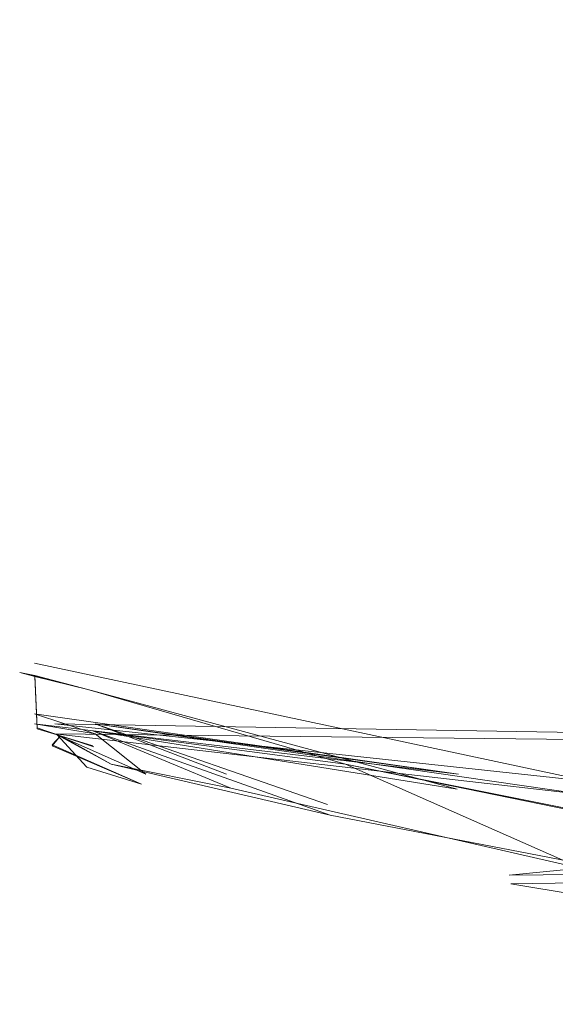
# Model space of a CAD drawing. Extents: x 0 to 1000, y -22 to 978.
# Drawn here: x 19 to 20, y -22 to -21 of the extents above; entities that cross this region are included whole.
import ezdxf

# ---------------------------------------------------------------- set-up
doc = ezdxf.new("R2010")
doc.units = 0
doc.header["$LTSCALE"] = 500
doc.header["$MEASUREMENT"] = 0
doc.layers.add('DWXOUTLINES', color=7, linetype='Continuous')
doc.layers.add('EXC-RAMA', color=7, linetype='Continuous')

msp = doc.modelspace()

# ---------------------------------------------------------------- linework, layer by layer
at = {"layer": 'DWXOUTLINES', "color": 0, "lineweight": 0}
for p, q in [((19.47, -21.17, 32.08), (20.22, -21.33, 30.51)), ((19.47, -21.17, 484.51), (20.22, -21.33, 482.94)), ((19.47, -21.17, 1513.23), (20.22, -21.33, 1511.65)), ((19.47, -21.17, 1965.66), (20.22, -21.33, 1964.09)), ((19.47, -21.17, 998.87), (20.22, -21.33, 997.3)), ((19.53, -21.24, 31.74), (19.47, -21.22, 31.95)), ((19.89, -21.28, 32.84), (19.47, -21.22, 31.97)), ((19.53, -21.24, 484.17), (19.47, -21.22, 484.38)), ((19.89, -21.28, 485.27), (19.47, -21.22, 484.4)), ((19.89, -21.28, 1513.99), (19.47, -21.22, 1513.12)), ((19.89, -21.28, 999.63), (19.47, -21.22, 998.76)), ((19.53, -21.24, 1512.89), (19.47, -21.23, 1513.09)), ((19.53, -21.24, 1965.32), (19.47, -21.23, 1965.53)), ((19.89, -21.28, 1966.42), (19.47, -21.23, 1965.55)), ((19.53, -21.24, 998.53), (19.47, -21.23, 998.74)), ((20.79, -21.37, 34.35), (19.49, -21.23, 32.09)), ((20.79, -21.37, 486.78), (19.49, -21.23, 484.53)), ((21.3, -21.26, 1516.35), (19.49, -21.23, 1513.24)), ((20.79, -21.37, 1967.93), (19.49, -21.23, 1965.68)), ((20.79, -21.37, 1001.14), (19.49, -21.23, 998.89)), ((19.66, -21.28, 31.51), (19.53, -21.23, 31.72)), ((20.22, -21.33, 30.51), (19.53, -21.23, 31.72)), ((19.89, -21.28, 32.84), (19.53, -21.23, 32.2)), ((19.76, -21.31, 32.58), (19.53, -21.23, 32.2)), ((19.66, -21.28, 483.94), (19.53, -21.23, 484.15)), ((20.22, -21.33, 482.94), (19.53, -21.23, 484.15)), ((19.89, -21.28, 485.27), (19.53, -21.23, 484.63)), ((19.76, -21.31, 485.02), (19.53, -21.23, 484.63)), ((19.66, -21.28, 1512.65), (19.53, -21.23, 1512.87)), ((20.22, -21.33, 1511.65), (19.53, -21.23, 1512.87)), ((19.89, -21.28, 1513.99), (19.53, -21.23, 1513.35)), ((19.76, -21.31, 1513.73), (19.53, -21.23, 1513.35)), ((19.66, -21.28, 1965.09), (19.53, -21.23, 1965.3)), ((20.22, -21.33, 1964.09), (19.53, -21.23, 1965.3)), ((19.89, -21.28, 1966.42), (19.53, -21.23, 1965.78)), ((19.76, -21.31, 1966.17), (19.53, -21.23, 1965.78)), ((19.66, -21.28, 998.3), (19.53, -21.23, 998.51)), ((20.22, -21.33, 997.3), (19.53, -21.23, 998.51)), ((19.89, -21.28, 999.63), (19.53, -21.23, 998.99)), ((19.76, -21.31, 999.37), (19.53, -21.23, 998.99)), ((21.42, -21.23, 1516.5), (19.94, -21.38, 1513.94)), ((19.49, -21.24, 31.96), (21.3, -21.26, 28.72)), ((19.49, -21.24, 31.96), (19.58, -21.28, 31.76)), ((19.49, -21.24, 484.39), (19.58, -21.28, 484.19)), ((19.49, -21.24, 484.39), (20.71, -21.38, 482.13)), ((19.49, -21.24, 1513.11), (19.58, -21.28, 1512.91)), ((19.49, -21.24, 1513.11), (20.71, -21.38, 1510.85)), ((19.49, -21.24, 1965.54), (21.3, -21.26, 1962.3)), ((19.49, -21.24, 1965.54), (19.58, -21.28, 1965.34)), ((19.49, -21.24, 998.75), (21.3, -21.26, 995.51)), ((19.49, -21.24, 998.75), (19.58, -21.28, 998.55)), ((19.53, -21.24, 32.18), (19.58, -21.28, 31.76)), ((19.53, -21.24, 484.61), (19.58, -21.28, 484.19)), ((19.53, -21.24, 1513.33), (19.58, -21.28, 1512.91)), ((19.53, -21.24, 1965.76), (19.58, -21.28, 1965.34)), ((19.53, -21.24, 998.97), (19.58, -21.28, 998.55)), ((19.94, -21.38, 1513.94), (20.79, -21.37, 1515.49))]:
    msp.add_line(p, q, dxfattribs=at)
at = {"layer": 'EXC-RAMA', "lineweight": 0}
for points, invisible_edges in [([(19.45519, -18.45297, 31.95996), (19.52254, -18.4878, 31.71027), (19.45519, -21.17933, 31.95996), (19.45519, -18.45297, 31.95996)], 15), ([(19.47034, -21.18219, 32.07883), (19.45519, -18.45297, 31.95996), (19.45519, -21.17933, 31.95996), (19.47034, -21.18219, 32.07883)], 11), ([(19.52254, -18.4878, 32.20971), (19.45519, -18.45297, 31.95996), (19.47034, -21.18219, 32.07883), (19.52254, -18.4878, 32.20971)], 15), ([(19.45519, -18.45297, 484.39404), (19.52254, -18.4878, 484.14435), (19.45519, -21.17933, 484.39404), (19.45519, -18.45297, 484.39404)], 15), ([(19.47034, -21.18219, 484.51285), (19.45519, -18.45297, 484.39404), (19.45519, -21.17933, 484.39404), (19.47034, -21.18219, 484.51285)], 11), ([(19.52254, -18.4878, 484.64365), (19.45519, -18.45297, 484.39404), (19.47034, -21.18219, 484.51285), (19.52254, -18.4878, 484.64365)], 15), ([(19.45519, -18.45297, 1513.10718), (19.52254, -18.4878, 1512.85742), (19.45519, -21.17933, 1513.10718), (19.45519, -18.45297, 1513.10718)], 15), ([(19.47034, -21.18328, 1513.22583), (19.45519, -18.45297, 1513.10718), (19.45519, -21.17933, 1513.10718), (19.47034, -21.18328, 1513.22583)], 11), ([(19.52254, -18.4878, 1513.35681), (19.45519, -18.45297, 1513.10718), (19.47034, -21.18328, 1513.22583), (19.52254, -18.4878, 1513.35681)], 15), ([(19.45519, -18.45297, 1965.54114), (19.52254, -18.4878, 1965.2915), (19.45519, -21.17933, 1965.54114), (19.45519, -18.45297, 1965.54114)], 15), ([(19.47034, -21.18328, 1965.65991), (19.45519, -18.45297, 1965.54114), (19.45519, -21.17933, 1965.54114), (19.47034, -21.18328, 1965.65991)], 11), ([(19.52254, -18.4878, 1965.79089), (19.45519, -18.45297, 1965.54114), (19.47034, -21.18328, 1965.65991), (19.52254, -18.4878, 1965.79089)], 15), ([(19.45519, -18.45297, 998.75061), (19.52254, -18.4878, 998.50092), (19.45519, -21.17933, 998.75061), (19.45519, -18.45297, 998.75061)], 15), ([(19.47034, -21.18328, 998.86938), (19.45519, -18.45297, 998.75061), (19.45519, -21.17933, 998.75061), (19.47034, -21.18328, 998.86938)], 11), ([(19.52254, -18.4878, 999.00024), (19.45519, -18.45297, 998.75061), (19.47034, -21.18328, 998.86938), (19.52254, -18.4878, 999.00024)], 15), ([(19.52254, -18.4878, 31.71027), (19.52254, -21.19616, 31.71027), (19.45519, -21.17933, 31.95996), (19.52254, -18.4878, 31.71027)], 13), ([(19.52254, -18.4878, 484.14435), (19.52254, -21.19616, 484.14435), (19.45519, -21.17933, 484.39404), (19.52254, -18.4878, 484.14435)], 13), ([(19.52254, -18.4878, 1512.85742), (19.52254, -21.19616, 1512.85742), (19.45519, -21.17933, 1513.10718), (19.52254, -18.4878, 1512.85742)], 13), ([(19.52254, -18.4878, 1965.2915), (19.52254, -21.19616, 1965.2915), (19.45519, -21.17933, 1965.54114), (19.52254, -18.4878, 1965.2915)], 13), ([(19.52254, -18.4878, 998.50092), (19.52254, -21.19616, 998.50092), (19.45519, -21.17933, 998.75061), (19.52254, -18.4878, 998.50092)], 13), ([(19.52254, -21.19616, 32.20971), (19.52254, -18.4878, 32.20971), (19.47034, -21.18219, 32.07883), (19.52254, -21.19616, 32.20971)], 11), ([(19.52254, -21.19616, 484.64365), (19.52254, -18.4878, 484.64365), (19.47034, -21.18219, 484.51285), (19.52254, -21.19616, 484.64365)], 11), ([(19.52254, -21.19616, 1513.35681), (19.52254, -18.4878, 1513.35681), (19.47034, -21.18328, 1513.22583), (19.52254, -21.19616, 1513.35681)], 11), ([(19.52254, -21.19616, 1965.79089), (19.52254, -18.4878, 1965.79089), (19.47034, -21.18328, 1965.65991), (19.52254, -21.19616, 1965.79089)], 11), ([(19.52254, -21.19616, 999.00024), (19.52254, -18.4878, 999.00024), (19.47034, -21.18328, 998.86938), (19.52254, -21.19616, 999.00024)], 11), ([(19.52254, -18.4878, 31.71027), (20.10148, -18.62819, 30.71359), (19.77785, -21.26988, 31.27179), (19.52254, -18.4878, 31.71027)], 15), ([(19.52254, -21.19616, 31.71027), (19.52254, -18.4878, 31.71027), (19.77785, -21.26988, 31.27179), (19.52254, -21.19616, 31.71027)], 11), ([(20.10148, -18.62819, 33.20541), (19.52254, -18.4878, 32.20971), (19.52254, -21.19616, 32.20971), (20.10148, -18.62819, 33.20541)], 14), ([(19.52254, -18.4878, 484.14435), (20.10148, -18.62819, 483.14853), (19.77785, -21.26988, 483.70587), (19.52254, -18.4878, 484.14435)], 15), ([(19.52254, -21.19616, 484.14435), (19.52254, -18.4878, 484.14435), (19.77785, -21.26988, 483.70587), (19.52254, -21.19616, 484.14435)], 11), ([(20.10148, -18.62819, 485.64047), (19.52254, -18.4878, 484.64365), (19.52254, -21.19616, 484.64365), (20.10148, -18.62819, 485.64047)], 14), ([(19.52254, -18.4878, 1512.85742), (20.10148, -18.62819, 1511.86157), (19.77785, -21.26988, 1512.41907), (19.52254, -18.4878, 1512.85742)], 15), ([(19.52254, -21.19616, 1512.85742), (19.52254, -18.4878, 1512.85742), (19.77785, -21.26988, 1512.41907), (19.52254, -21.19616, 1512.85742)], 11), ([(20.10148, -18.62819, 1514.35364), (19.52254, -18.4878, 1513.35681), (19.52254, -21.19616, 1513.35681), (20.10148, -18.62819, 1514.35364)], 14), ([(19.52254, -18.4878, 1965.2915), (20.10148, -18.62819, 1964.29565), (19.77785, -21.26988, 1964.85303), (19.52254, -18.4878, 1965.2915)], 15), ([(19.52254, -21.19616, 1965.2915), (19.52254, -18.4878, 1965.2915), (19.77785, -21.26988, 1964.85303), (19.52254, -21.19616, 1965.2915)], 11), ([(20.10148, -18.62819, 1966.78748), (19.52254, -18.4878, 1965.79089), (19.52254, -21.19616, 1965.79089), (20.10148, -18.62819, 1966.78748)], 14), ([(19.52254, -18.4878, 998.50092), (20.10148, -18.62819, 997.50513), (19.77785, -21.26988, 998.06244), (19.52254, -18.4878, 998.50092)], 15), ([(19.52254, -21.19616, 998.50092), (19.52254, -18.4878, 998.50092), (19.77785, -21.26988, 998.06244), (19.52254, -21.19616, 998.50092)], 11), ([(20.10148, -18.62819, 999.99701), (19.52254, -18.4878, 999.00024), (19.52254, -21.19616, 999.00024), (20.10148, -18.62819, 999.99701)], 14), ([(19.88844, -21.2948, 32.83892), (20.10148, -18.62819, 33.20541), (19.52254, -21.19616, 32.20971), (19.88844, -21.2948, 32.83892)], 11), ([(19.88844, -21.2948, 485.27289), (20.10148, -18.62819, 485.64047), (19.52254, -21.19616, 484.64365), (19.88844, -21.2948, 485.27289)], 11), ([(19.88844, -21.2948, 1513.98596), (20.10148, -18.62819, 1514.35364), (19.52254, -21.19616, 1513.35681), (19.88844, -21.2948, 1513.98596)], 11), ([(19.88844, -21.2948, 1966.42004), (20.10148, -18.62819, 1966.78748), (19.52254, -21.19616, 1965.79089), (19.88844, -21.2948, 1966.42004)], 11), ([(19.88844, -21.2948, 999.62952), (20.10148, -18.62819, 999.99701), (19.52254, -21.19616, 999.00024), (19.88844, -21.2948, 999.62952)], 11), ([(20.10148, -18.62819, 30.71359), (20.00101, -21.31467, 30.88733), (19.77785, -21.26988, 31.27179), (20.10148, -18.62819, 30.71359)], 15), ([(20.10148, -18.62819, 483.14853), (20.00101, -21.31467, 483.32141), (19.77785, -21.26988, 483.70587), (20.10148, -18.62819, 483.14853)], 15), ([(20.10148, -18.62819, 1511.86157), (20.00101, -21.31571, 1512.03455), (19.77785, -21.26988, 1512.41907), (20.10148, -18.62819, 1511.86157)], 15), ([(20.10148, -18.62819, 1964.29565), (20.00101, -21.31571, 1964.46851), (19.77785, -21.26988, 1964.85303), (20.10148, -18.62819, 1964.29565)], 15), ([(20.10148, -18.62819, 997.50513), (20.00101, -21.31571, 997.67792), (19.77785, -21.26988, 998.06244), (20.10148, -18.62819, 997.50513)], 15), ([(20.06634, -21.32464, 33.14445), (20.10148, -18.62819, 33.20541), (19.88844, -21.2948, 32.83892), (20.06634, -21.32464, 33.14445)], 15), ([(20.06634, -21.32464, 485.57852), (20.10148, -18.62819, 485.64047), (19.88844, -21.2948, 485.27289), (20.06634, -21.32464, 485.57852)], 15), ([(20.06634, -21.32464, 1514.29175), (20.10148, -18.62819, 1514.35364), (19.88844, -21.2948, 1513.98596), (20.06634, -21.32464, 1514.29175)], 15), ([(20.06634, -21.32464, 1966.72571), (20.10148, -18.62819, 1966.78748), (19.88844, -21.2948, 1966.42004), (20.06634, -21.32464, 1966.72571)], 15), ([(20.06634, -21.32464, 999.93506), (20.10148, -18.62819, 999.99701), (19.88844, -21.2948, 999.62952), (20.06634, -21.32464, 999.93506)], 15), ([(19.45519, -21.17933, 31.95996), (19.45519, -21.17933, 31.95996), (19.49549, -21.24199, 31.81518)], 15), ([(19.47034, -21.18219, 32.07883), (19.45519, -21.17933, 31.95996), (19.45519, -21.17933, 31.95996)], 15), ([(19.45519, -21.17933, 484.39404), (19.45519, -21.17933, 484.39404), (19.49549, -21.24199, 484.24921)], 15), ([(19.47034, -21.18219, 484.51285), (19.45519, -21.17933, 484.39404), (19.45519, -21.17933, 484.39404)], 15), ([(19.45519, -21.17933, 1513.10718), (19.45519, -21.17933, 1513.10718), (19.49549, -21.24199, 1512.96228)], 15), ([(19.47034, -21.18328, 1513.22583), (19.45519, -21.17933, 1513.10718), (19.45519, -21.17933, 1513.10718)], 15), ([(19.45519, -21.17933, 1965.54114), (19.45519, -21.17933, 1965.54114), (19.49549, -21.24199, 1965.39636)], 15), ([(19.47034, -21.18328, 1965.65991), (19.45519, -21.17933, 1965.54114), (19.45519, -21.17933, 1965.54114)], 15), ([(19.45519, -21.17933, 998.75061), (19.45519, -21.17933, 998.75061), (19.49549, -21.24199, 998.60577)], 15), ([(19.47034, -21.18328, 998.86938), (19.45519, -21.17933, 998.75061), (19.45519, -21.17933, 998.75061)], 15), ([(19.47034, -21.18219, 32.07883), (19.47034, -21.18219, 32.07883), (19.47236, -21.23403, 31.96996)], 13), ([(19.47236, -21.23403, 31.96996), (19.47236, -21.23403, 31.96996), (19.47034, -21.18219, 32.07883)], 15), ([(19.47034, -21.18219, 484.51285), (19.47034, -21.18219, 484.51285), (19.47236, -21.23403, 484.40402)], 13), ([(19.47236, -21.23403, 484.40402), (19.47236, -21.23403, 484.40402), (19.47034, -21.18219, 484.51285)], 15), ([(19.47034, -21.18328, 1513.22583), (19.47034, -21.18328, 1513.22583), (19.47236, -21.23403, 1513.11719)], 13), ([(19.47236, -21.23403, 1513.11719), (19.47236, -21.23403, 1513.11719), (19.47034, -21.18328, 1513.22583)], 15), ([(19.47034, -21.18328, 1965.65991), (19.47034, -21.18328, 1965.65991), (19.47236, -21.23506, 1965.55212)], 13), ([(19.47236, -21.23506, 1965.55212), (19.47236, -21.23506, 1965.55212), (19.47034, -21.18328, 1965.65991)], 15), ([(19.47034, -21.18328, 998.86938), (19.47034, -21.18328, 998.86938), (19.47236, -21.23403, 998.7605)], 13), ([(19.47236, -21.23403, 998.7605), (19.47236, -21.23403, 998.7605), (19.47034, -21.18328, 998.86938)], 15), ([(19.52254, -21.19616, 32.20971), (19.52254, -21.19616, 32.20971), (19.49248, -21.24101, 32.09486)], 15), ([(19.52254, -21.19616, 484.64365), (19.52254, -21.19616, 484.64365), (19.49248, -21.24101, 484.52887)], 15), ([(19.52254, -21.19616, 1513.35681), (19.52254, -21.19616, 1513.35681), (19.49248, -21.24101, 1513.24194)], 15), ([(19.52254, -21.19616, 1965.79089), (19.52254, -21.19616, 1965.79089), (19.49248, -21.24101, 1965.67603)], 15), ([(19.52254, -21.19616, 999.00024), (19.52254, -21.19616, 999.00024), (19.49248, -21.24101, 998.88538)], 15), ([(19.49549, -21.24199, 31.81518), (19.52254, -21.19616, 31.71027), (19.52254, -21.19616, 31.71027)], 15), ([(19.49549, -21.24199, 484.24921), (19.52254, -21.19616, 484.14435), (19.52254, -21.19616, 484.14435)], 15), ([(19.49549, -21.24199, 1512.96228), (19.52254, -21.19616, 1512.85742), (19.52254, -21.19616, 1512.85742)], 15), ([(19.49549, -21.24199, 1965.39636), (19.52254, -21.19616, 1965.2915), (19.52254, -21.19616, 1965.2915)], 15), ([(19.49549, -21.24199, 998.60577), (19.52254, -21.19616, 998.50092), (19.52254, -21.19616, 998.50092)], 15), ([(19.47236, -21.23403, 31.94703), (19.46427, -21.21804, 31.95996), (19.46427, -21.21804, 31.95996)], 15), ([(19.47236, -21.23403, 31.96996), (19.46427, -21.21804, 31.95996), (19.46427, -21.21804, 31.95996)], 15), ([(19.47236, -21.23403, 484.38104), (19.46427, -21.21804, 484.39404), (19.46427, -21.21804, 484.39404)], 15), ([(19.47236, -21.23403, 484.40402), (19.46427, -21.21804, 484.39404), (19.46427, -21.21804, 484.39404)], 15), ([(19.47236, -21.23506, 1513.09424), (19.46427, -21.21804, 1513.10718), (19.46427, -21.21804, 1513.10718)], 15), ([(19.47236, -21.23403, 1513.11719), (19.46427, -21.21804, 1513.10718), (19.46427, -21.21804, 1513.10718)], 15), ([(19.47236, -21.23506, 1965.52808), (19.46427, -21.21804, 1965.54114), (19.46427, -21.21804, 1965.54114)], 15), ([(19.47236, -21.23506, 1965.55212), (19.46427, -21.21804, 1965.54114), (19.46427, -21.21804, 1965.54114)], 15), ([(19.47236, -21.23506, 998.73761), (19.46427, -21.21804, 998.75061), (19.46427, -21.21804, 998.75061)], 15), ([(19.47236, -21.23403, 998.7605), (19.46427, -21.21804, 998.75061), (19.46427, -21.21804, 998.75061)], 15), ([(19.49549, -21.24199, 31.81518), (19.47236, -21.23403, 31.94703), (19.47236, -21.23403, 31.94703)], 14), ([(19.47236, -21.23403, 31.94703), (19.48745, -21.25098, 31.95996), (19.48745, -21.25098, 31.95996)], 15), ([(19.49549, -21.24199, 31.81518), (19.49549, -21.24199, 31.81518), (19.47236, -21.23403, 31.94703)], 15), ([(19.49248, -21.24101, 32.09486), (19.47236, -21.23403, 31.96996), (19.47236, -21.23403, 31.96996)], 15), ([(19.49549, -21.24199, 484.24921), (19.47236, -21.23403, 484.38104), (19.47236, -21.23403, 484.38104)], 14), ([(19.47236, -21.23403, 484.38104), (19.48745, -21.25098, 484.39404), (19.48745, -21.25098, 484.39404)], 15), ([(19.49549, -21.24199, 484.24921), (19.49549, -21.24199, 484.24921), (19.47236, -21.23403, 484.38104)], 15), ([(19.49248, -21.24101, 484.52887), (19.47236, -21.23403, 484.40402), (19.47236, -21.23403, 484.40402)], 15), ([(19.49248, -21.24101, 1513.24194), (19.47236, -21.23403, 1513.11719), (19.47236, -21.23403, 1513.11719)], 15), ([(19.49248, -21.24101, 998.88538), (19.47236, -21.23403, 998.7605), (19.47236, -21.23403, 998.7605)], 15), ([(19.49549, -21.24199, 1512.96228), (19.47236, -21.23506, 1513.09424), (19.47236, -21.23506, 1513.09424)], 14), ([(19.47236, -21.23506, 1513.09424), (19.48745, -21.25098, 1513.10718), (19.48745, -21.25098, 1513.10718)], 15), ([(19.49549, -21.24199, 1512.96228), (19.49549, -21.24199, 1512.96228), (19.47236, -21.23506, 1513.09424)], 15), ([(19.49549, -21.24199, 1965.39636), (19.47236, -21.23506, 1965.52808), (19.47236, -21.23506, 1965.52808)], 14), ([(19.47236, -21.23506, 1965.52808), (19.48745, -21.25196, 1965.54114), (19.48745, -21.25196, 1965.54114)], 15), ([(19.49549, -21.24199, 1965.39636), (19.49549, -21.24199, 1965.39636), (19.47236, -21.23506, 1965.52808)], 15), ([(19.49248, -21.24101, 1965.67603), (19.47236, -21.23506, 1965.55212), (19.47236, -21.23506, 1965.55212)], 15), ([(19.49549, -21.24199, 998.60577), (19.47236, -21.23506, 998.73761), (19.47236, -21.23506, 998.73761)], 14), ([(19.47236, -21.23506, 998.73761), (19.48745, -21.25098, 998.75061), (19.48745, -21.25098, 998.75061)], 15), ([(19.49549, -21.24199, 998.60577), (19.49549, -21.24199, 998.60577), (19.47236, -21.23506, 998.73761)], 15), ([(19.77785, -21.26988, 31.27179), (19.52757, -21.23706, 31.72033), (19.52757, -21.23706, 31.72033)], 14), ([(19.6643, -21.29377, 31.50563), (19.52757, -21.23706, 31.72033), (19.77785, -21.26988, 31.27179), (19.6643, -21.29377, 31.50563)], 14), ([(19.52868, -21.25293, 31.73825), (19.52757, -21.23706, 31.72033), (19.52757, -21.23706, 31.72033)], 15), ([(19.52757, -21.25196, 32.17971), (19.52757, -21.23706, 32.19971), (19.52757, -21.23706, 32.19971)], 15), ([(19.88844, -21.2948, 32.83892), (19.88844, -21.2948, 32.83892), (19.52757, -21.23706, 32.19971)], 13), ([(19.76288, -21.32063, 32.58418), (19.88844, -21.2948, 32.83892), (19.52757, -21.23706, 32.19971), (19.76288, -21.32063, 32.58418)], 11), ([(19.77785, -21.26988, 483.70587), (19.52757, -21.23706, 484.1543), (19.52757, -21.23706, 484.1543)], 14), ([(19.6643, -21.29377, 483.94055), (19.52757, -21.23706, 484.1543), (19.77785, -21.26988, 483.70587), (19.6643, -21.29377, 483.94055)], 14), ([(19.52868, -21.25293, 484.17227), (19.52757, -21.23706, 484.1543), (19.52757, -21.23706, 484.1543)], 15), ([(19.52757, -21.25196, 484.61374), (19.52757, -21.23706, 484.63373), (19.52757, -21.23706, 484.63373)], 15), ([(19.88844, -21.2948, 485.27289), (19.88844, -21.2948, 485.27289), (19.52757, -21.23706, 484.63373)], 13), ([(19.76288, -21.32063, 485.01825), (19.88844, -21.2948, 485.27289), (19.52757, -21.23706, 484.63373), (19.76288, -21.32063, 485.01825)], 11), ([(19.77785, -21.26988, 1512.41907), (19.52757, -21.23706, 1512.86743), (19.52757, -21.23706, 1512.86743)], 14), ([(19.6643, -21.29377, 1512.65356), (19.52757, -21.23706, 1512.86743), (19.77785, -21.26988, 1512.41907), (19.6643, -21.29377, 1512.65356)], 14), ([(19.52868, -21.25293, 1512.88538), (19.52757, -21.23706, 1512.86743), (19.52757, -21.23706, 1512.86743)], 15), ([(19.52757, -21.25196, 1513.32678), (19.52757, -21.23706, 1513.3468), (19.52757, -21.23706, 1513.3468)], 15), ([(19.88844, -21.2948, 1513.98596), (19.88844, -21.2948, 1513.98596), (19.52757, -21.23706, 1513.3468)], 13), ([(19.76288, -21.32063, 1513.73132), (19.88844, -21.2948, 1513.98596), (19.52757, -21.23706, 1513.3468), (19.76288, -21.32063, 1513.73132)], 11), ([(19.77785, -21.26988, 1964.85303), (19.52757, -21.23706, 1965.30151), (19.52757, -21.23706, 1965.30151)], 14), ([(19.6643, -21.29377, 1965.08777), (19.52757, -21.23706, 1965.30151), (19.77785, -21.26988, 1964.85303), (19.6643, -21.29377, 1965.08777)], 14), ([(19.52868, -21.25293, 1965.31946), (19.52757, -21.23706, 1965.30151), (19.52757, -21.23706, 1965.30151)], 15), ([(19.52757, -21.25196, 1965.76086), (19.52757, -21.23706, 1965.78088), (19.52757, -21.23706, 1965.78088)], 15), ([(19.88844, -21.2948, 1966.42004), (19.88844, -21.2948, 1966.42004), (19.52757, -21.23706, 1965.78088)], 13), ([(19.76288, -21.32063, 1966.16541), (19.88844, -21.2948, 1966.42004), (19.52757, -21.23706, 1965.78088), (19.76288, -21.32063, 1966.16541)], 11), ([(19.77785, -21.26988, 998.06244), (19.52757, -21.23706, 998.51086), (19.52757, -21.23706, 998.51086)], 14), ([(19.6643, -21.29377, 998.29712), (19.52757, -21.23706, 998.51086), (19.77785, -21.26988, 998.06244), (19.6643, -21.29377, 998.29712)], 14), ([(19.52868, -21.25293, 998.52881), (19.52757, -21.23706, 998.51086), (19.52757, -21.23706, 998.51086)], 15), ([(19.52757, -21.25196, 998.97028), (19.52757, -21.23706, 998.9903), (19.52757, -21.23706, 998.9903)], 15), ([(19.88844, -21.2948, 999.62952), (19.88844, -21.2948, 999.62952), (19.52757, -21.23706, 998.9903)], 13), ([(19.76288, -21.32063, 999.37482), (19.88844, -21.2948, 999.62952), (19.52757, -21.23706, 998.9903), (19.76288, -21.32063, 999.37482)], 11), ([(19.49248, -21.24101, 32.09486), (19.48745, -21.25098, 31.95996), (19.48745, -21.25098, 31.95996)], 15), ([(19.49248, -21.24101, 484.52887), (19.48745, -21.25098, 484.39404), (19.48745, -21.25098, 484.39404)], 15), ([(19.49248, -21.24101, 1513.24194), (19.48745, -21.25098, 1513.10718), (19.48745, -21.25098, 1513.10718)], 15), ([(19.49248, -21.24101, 1965.67603), (19.48745, -21.25196, 1965.54114), (19.48745, -21.25196, 1965.54114)], 15), ([(19.49248, -21.24101, 998.88538), (19.48745, -21.25098, 998.75061), (19.48745, -21.25098, 998.75061)], 15), ([(19.57591, -21.28976, 31.75825), (19.48745, -21.25098, 31.95996), (19.49549, -21.24199, 31.81518), (19.57591, -21.28976, 31.75825)], 12), ([(19.57591, -21.28976, 484.19226), (19.48745, -21.25098, 484.39404), (19.49549, -21.24199, 484.24921), (19.57591, -21.28976, 484.19226)], 12), ([(19.57591, -21.28976, 1512.9054), (19.48745, -21.25098, 1513.10718), (19.49549, -21.24199, 1512.96228), (19.57591, -21.28976, 1512.9054)], 12), ([(19.57591, -21.28976, 1965.33936), (19.48745, -21.25196, 1965.54114), (19.49549, -21.24199, 1965.39636), (19.57591, -21.28976, 1965.33936)], 12), ([(19.57591, -21.28976, 998.54883), (19.48745, -21.25098, 998.75061), (19.49549, -21.24199, 998.60577), (19.57591, -21.28976, 998.54883)], 12), ([(19.49248, -21.24101, 32.09486), (19.52757, -21.25196, 32.17971), (19.52757, -21.25196, 32.17971)], 14), ([(19.49248, -21.24101, 32.09486), (19.49248, -21.24101, 32.09486), (19.52757, -21.25196, 32.17971)], 15), ([(19.57591, -21.28976, 32.16173), (19.54573, -21.26988, 32.1827), (19.49248, -21.24101, 32.09486), (19.57591, -21.28976, 32.16173)], 13), ([(19.52162, -21.27292, 31.95996), (19.57591, -21.28976, 32.16173), (19.49248, -21.24101, 32.09486), (19.52162, -21.27292, 31.95996)], 11), ([(19.49248, -21.24101, 484.52887), (19.52757, -21.25196, 484.61374), (19.52757, -21.25196, 484.61374)], 14), ([(19.49248, -21.24101, 484.52887), (19.49248, -21.24101, 484.52887), (19.52757, -21.25196, 484.61374)], 15), ([(19.57591, -21.28976, 484.59573), (19.54573, -21.26988, 484.61679), (19.49248, -21.24101, 484.52887), (19.57591, -21.28976, 484.59573)], 13), ([(19.52162, -21.27292, 484.39404), (19.57591, -21.28976, 484.59573), (19.49248, -21.24101, 484.52887), (19.52162, -21.27292, 484.39404)], 11), ([(19.49248, -21.24101, 1513.24194), (19.52757, -21.25196, 1513.32678), (19.52757, -21.25196, 1513.32678)], 14), ([(19.49248, -21.24101, 1513.24194), (19.49248, -21.24101, 1513.24194), (19.52757, -21.25196, 1513.32678)], 15), ([(19.57591, -21.28976, 1513.30884), (19.54573, -21.26988, 1513.32983), (19.49248, -21.24101, 1513.24194), (19.57591, -21.28976, 1513.30884)], 13), ([(19.52162, -21.27292, 1513.10718), (19.57591, -21.28976, 1513.30884), (19.49248, -21.24101, 1513.24194), (19.52162, -21.27292, 1513.10718)], 11), ([(19.49248, -21.24101, 1965.67603), (19.52757, -21.25196, 1965.76086), (19.52757, -21.25196, 1965.76086)], 14), ([(19.49248, -21.24101, 1965.67603), (19.49248, -21.24101, 1965.67603), (19.52757, -21.25196, 1965.76086)], 15), ([(19.57591, -21.28976, 1965.7428), (19.54573, -21.26988, 1965.76379), (19.49248, -21.24101, 1965.67603), (19.57591, -21.28976, 1965.7428)], 13), ([(19.52162, -21.27292, 1965.54114), (19.57591, -21.28976, 1965.7428), (19.49248, -21.24101, 1965.67603), (19.52162, -21.27292, 1965.54114)], 11), ([(19.49248, -21.24101, 998.88538), (19.52757, -21.25196, 998.97028), (19.52757, -21.25196, 998.97028)], 14), ([(19.49248, -21.24101, 998.88538), (19.49248, -21.24101, 998.88538), (19.52757, -21.25196, 998.97028)], 15), ([(19.57591, -21.28976, 998.95227), (19.54573, -21.26988, 998.97327), (19.49248, -21.24101, 998.88538), (19.57591, -21.28976, 998.95227)], 13), ([(19.52162, -21.27292, 998.75061), (19.57591, -21.28976, 998.95227), (19.49248, -21.24101, 998.88538), (19.52162, -21.27292, 998.75061)], 11), ([(19.54573, -21.26988, 31.73727), (19.57591, -21.28976, 31.75825), (19.49549, -21.24199, 31.81518), (19.54573, -21.26988, 31.73727)], 11), ([(19.49549, -21.24199, 31.81518), (19.52868, -21.25293, 31.73825), (19.52868, -21.25293, 31.73825)], 14), ([(19.49549, -21.24199, 31.81518), (19.49549, -21.24199, 31.81518), (19.52868, -21.25293, 31.73825)], 15), ([(19.54573, -21.26988, 484.1713), (19.57591, -21.28976, 484.19226), (19.49549, -21.24199, 484.24921), (19.54573, -21.26988, 484.1713)], 11), ([(19.49549, -21.24199, 484.24921), (19.52868, -21.25293, 484.17227), (19.52868, -21.25293, 484.17227)], 14), ([(19.49549, -21.24199, 484.24921), (19.49549, -21.24199, 484.24921), (19.52868, -21.25293, 484.17227)], 15), ([(19.54573, -21.26988, 1512.8844), (19.57591, -21.28976, 1512.9054), (19.49549, -21.24199, 1512.96228), (19.54573, -21.26988, 1512.8844)], 11), ([(19.49549, -21.24199, 1512.96228), (19.52868, -21.25293, 1512.88538), (19.52868, -21.25293, 1512.88538)], 14), ([(19.49549, -21.24199, 1512.96228), (19.49549, -21.24199, 1512.96228), (19.52868, -21.25293, 1512.88538)], 15), ([(19.54573, -21.26988, 1965.31836), (19.57591, -21.28976, 1965.33936), (19.49549, -21.24199, 1965.39636), (19.54573, -21.26988, 1965.31836)], 11), ([(19.49549, -21.24199, 1965.39636), (19.52868, -21.25293, 1965.31946), (19.52868, -21.25293, 1965.31946)], 14), ([(19.49549, -21.24199, 1965.39636), (19.49549, -21.24199, 1965.39636), (19.52868, -21.25293, 1965.31946)], 15), ([(19.54573, -21.26988, 998.52783), (19.57591, -21.28976, 998.54883), (19.49549, -21.24199, 998.60577), (19.54573, -21.26988, 998.52783)], 11), ([(19.49549, -21.24199, 998.60577), (19.52868, -21.25293, 998.52881), (19.52868, -21.25293, 998.52881)], 14), ([(19.49549, -21.24199, 998.60577), (19.49549, -21.24199, 998.60577), (19.52868, -21.25293, 998.52881)], 15), ([(19.52162, -21.27292, 31.95996), (19.48745, -21.25098, 31.95996), (19.48745, -21.25098, 31.95996)], 15), ([(19.52162, -21.27292, 484.39404), (19.48745, -21.25098, 484.39404), (19.48745, -21.25098, 484.39404)], 15), ([(19.52162, -21.27292, 1513.10718), (19.48745, -21.25098, 1513.10718), (19.48745, -21.25098, 1513.10718)], 15), ([(19.52162, -21.27292, 998.75061), (19.48745, -21.25098, 998.75061), (19.48745, -21.25098, 998.75061)], 15), ([(19.52162, -21.27292, 1965.54114), (19.48745, -21.25196, 1965.54114), (19.48745, -21.25196, 1965.54114)], 15), ([(19.52757, -21.25196, 32.17971), (19.54573, -21.26988, 32.1827), (19.54573, -21.26988, 32.1827)], 15), ([(19.52757, -21.25196, 484.61374), (19.54573, -21.26988, 484.61679), (19.54573, -21.26988, 484.61679)], 15), ([(19.52757, -21.25196, 1513.32678), (19.54573, -21.26988, 1513.32983), (19.54573, -21.26988, 1513.32983)], 15), ([(19.52757, -21.25196, 1965.76086), (19.54573, -21.26988, 1965.76379), (19.54573, -21.26988, 1965.76379)], 15), ([(19.52757, -21.25196, 998.97028), (19.54573, -21.26988, 998.97327), (19.54573, -21.26988, 998.97327)], 15), ([(19.57591, -21.28976, 32.16173), (19.52162, -21.27292, 31.95996), (20.17282, -21.50782, 31.95996), (19.57591, -21.28976, 32.16173)], 15), ([(20.17282, -21.50782, 31.95996), (19.52162, -21.27292, 31.95996), (19.57591, -21.28976, 31.75825), (20.17282, -21.50782, 31.95996)], 13), ([(19.57591, -21.28976, 484.59573), (19.52162, -21.27292, 484.39404), (20.17282, -21.50782, 484.39404), (19.57591, -21.28976, 484.59573)], 15), ([(20.17282, -21.50782, 484.39404), (19.52162, -21.27292, 484.39404), (19.57591, -21.28976, 484.19226), (20.17282, -21.50782, 484.39404)], 13), ([(19.57591, -21.28976, 1513.30884), (19.52162, -21.27292, 1513.10718), (20.17282, -21.50782, 1513.10718), (19.57591, -21.28976, 1513.30884)], 15), ([(20.17282, -21.50782, 1513.10718), (19.52162, -21.27292, 1513.10718), (19.57591, -21.28976, 1512.9054), (20.17282, -21.50782, 1513.10718)], 13), ([(19.57591, -21.28976, 1965.7428), (19.52162, -21.27292, 1965.54114), (20.17282, -21.50782, 1965.54114), (19.57591, -21.28976, 1965.7428)], 15), ([(20.17282, -21.50782, 1965.54114), (19.52162, -21.27292, 1965.54114), (19.57591, -21.28976, 1965.33936), (20.17282, -21.50782, 1965.54114)], 13), ([(19.57591, -21.28976, 998.95227), (19.52162, -21.27292, 998.75061), (20.17282, -21.50782, 998.75061), (19.57591, -21.28976, 998.95227)], 15), ([(20.17282, -21.50782, 998.75061), (19.52162, -21.27292, 998.75061), (19.57591, -21.28976, 998.54883), (20.17282, -21.50782, 998.75061)], 13), ([(19.6643, -21.29377, 31.50563), (19.54573, -21.26988, 31.73727), (19.54573, -21.26988, 31.73727)], 14), ([(19.83109, -21.36348, 31.31581), (19.54573, -21.26988, 31.73727), (19.6643, -21.29377, 31.50563), (19.83109, -21.36348, 31.31581)], 15), ([(19.57591, -21.28976, 31.75825), (19.54573, -21.26988, 31.73727), (19.83109, -21.36348, 31.31581), (19.57591, -21.28976, 31.75825)], 15), ([(19.76288, -21.32063, 32.58418), (19.76288, -21.32063, 32.58418), (19.54573, -21.26988, 32.1827)], 13), ([(19.57591, -21.28976, 32.16173), (19.76288, -21.32063, 32.58418), (19.54573, -21.26988, 32.1827), (19.57591, -21.28976, 32.16173)], 15), ([(19.6643, -21.29377, 483.94055), (19.54573, -21.26988, 484.1713), (19.54573, -21.26988, 484.1713)], 14), ([(19.83109, -21.36348, 483.74982), (19.54573, -21.26988, 484.1713), (19.6643, -21.29377, 483.94055), (19.83109, -21.36348, 483.74982)], 15), ([(19.57591, -21.28976, 484.19226), (19.54573, -21.26988, 484.1713), (19.83109, -21.36348, 483.74982), (19.57591, -21.28976, 484.19226)], 15), ([(19.76288, -21.32063, 485.01825), (19.76288, -21.32063, 485.01825), (19.54573, -21.26988, 484.61679)], 13), ([(19.57591, -21.28976, 484.59573), (19.76288, -21.32063, 485.01825), (19.54573, -21.26988, 484.61679), (19.57591, -21.28976, 484.59573)], 15), ([(19.6643, -21.29377, 1512.65356), (19.54573, -21.26988, 1512.8844), (19.54573, -21.26988, 1512.8844)], 14), ([(19.83109, -21.36348, 1512.46289), (19.54573, -21.26988, 1512.8844), (19.6643, -21.29377, 1512.65356), (19.83109, -21.36348, 1512.46289)], 15), ([(19.57591, -21.28976, 1512.9054), (19.54573, -21.26988, 1512.8844), (19.83109, -21.36348, 1512.46289), (19.57591, -21.28976, 1512.9054)], 15), ([(19.76288, -21.32063, 1513.73132), (19.76288, -21.32063, 1513.73132), (19.54573, -21.26988, 1513.32983)], 13), ([(19.57591, -21.28976, 1513.30884), (19.76288, -21.32063, 1513.73132), (19.54573, -21.26988, 1513.32983), (19.57591, -21.28976, 1513.30884)], 15), ([(19.6643, -21.29377, 1965.08777), (19.54573, -21.26988, 1965.31836), (19.54573, -21.26988, 1965.31836)], 14), ([(19.83109, -21.36348, 1964.89697), (19.54573, -21.26988, 1965.31836), (19.6643, -21.29377, 1965.08777), (19.83109, -21.36348, 1964.89697)], 15), ([(19.57591, -21.28976, 1965.33936), (19.54573, -21.26988, 1965.31836), (19.83109, -21.36348, 1964.89697), (19.57591, -21.28976, 1965.33936)], 15), ([(19.76288, -21.32063, 1966.16541), (19.76288, -21.32063, 1966.16541), (19.54573, -21.26988, 1965.76379)], 13), ([(19.57591, -21.28976, 1965.7428), (19.76288, -21.32063, 1966.16541), (19.54573, -21.26988, 1965.76379), (19.57591, -21.28976, 1965.7428)], 15), ([(19.6643, -21.29377, 998.29712), (19.54573, -21.26988, 998.52783), (19.54573, -21.26988, 998.52783)], 14), ([(19.83109, -21.36348, 998.10638), (19.54573, -21.26988, 998.52783), (19.6643, -21.29377, 998.29712), (19.83109, -21.36348, 998.10638)], 15), ([(19.57591, -21.28976, 998.54883), (19.54573, -21.26988, 998.52783), (19.83109, -21.36348, 998.10638), (19.57591, -21.28976, 998.54883)], 15), ([(19.76288, -21.32063, 999.37482), (19.76288, -21.32063, 999.37482), (19.54573, -21.26988, 998.97327)], 13), ([(19.57591, -21.28976, 998.95227), (19.76288, -21.32063, 999.37482), (19.54573, -21.26988, 998.97327), (19.57591, -21.28976, 998.95227)], 15), ([(20.01205, -21.37344, 30.90628), (19.6643, -21.29377, 31.50563), (19.77785, -21.26988, 31.27179), (20.01205, -21.37344, 30.90628)], 10), ([(20.01205, -21.37344, 483.34036), (19.6643, -21.29377, 483.94055), (19.77785, -21.26988, 483.70587), (20.01205, -21.37344, 483.34036)], 10), ([(20.01205, -21.37344, 1512.05347), (19.6643, -21.29377, 1512.65356), (19.77785, -21.26988, 1512.41907), (20.01205, -21.37344, 1512.05347)], 10), ([(20.01205, -21.37344, 1964.48743), (19.6643, -21.29377, 1965.08777), (19.77785, -21.26988, 1964.85303), (20.01205, -21.37344, 1964.48743)], 10), ([(20.01205, -21.37344, 997.69684), (19.6643, -21.29377, 998.29712), (19.77785, -21.26988, 998.06244), (20.01205, -21.37344, 997.69684)], 10), ([(19.77785, -21.26988, 31.27179), (20.00101, -21.31467, 30.88733), (20.00101, -21.31467, 30.88733)], 14), ([(19.77785, -21.26988, 483.70587), (20.00101, -21.31467, 483.32141), (20.00101, -21.31467, 483.32141)], 14), ([(19.77785, -21.26988, 1512.41907), (20.00101, -21.31571, 1512.03455), (20.00101, -21.31571, 1512.03455)], 14), ([(19.77785, -21.26988, 1964.85303), (20.00101, -21.31571, 1964.46851), (20.00101, -21.31571, 1964.46851)], 14), ([(19.77785, -21.26988, 998.06244), (20.00101, -21.31571, 997.67792), (20.00101, -21.31571, 997.67792)], 14), ([(19.94163, -21.38839, 32.79692), (19.76288, -21.32063, 32.58418), (19.57591, -21.28976, 32.16173), (19.94163, -21.38839, 32.79692)], 15), ([(20.25527, -21.50782, 32.68214), (19.57591, -21.28976, 32.16173), (20.17282, -21.50782, 31.95996), (20.25527, -21.50782, 32.68214)], 15), ([(19.94163, -21.38839, 32.79692), (19.57591, -21.28976, 32.16173), (20.25527, -21.50782, 32.68214), (19.94163, -21.38839, 32.79692)], 15), ([(19.83109, -21.36348, 31.31581), (20.17282, -21.50782, 31.95996), (19.57591, -21.28976, 31.75825), (19.83109, -21.36348, 31.31581)], 15), ([(19.94163, -21.38839, 485.23093), (19.76288, -21.32063, 485.01825), (19.57591, -21.28976, 484.59573), (19.94163, -21.38839, 485.23093)], 15), ([(20.25527, -21.50782, 485.11609), (19.57591, -21.28976, 484.59573), (20.17282, -21.50782, 484.39404), (20.25527, -21.50782, 485.11609)], 15), ([(19.94163, -21.38839, 485.23093), (19.57591, -21.28976, 484.59573), (20.25527, -21.50782, 485.11609), (19.94163, -21.38839, 485.23093)], 15), ([(19.83109, -21.36348, 483.74982), (20.17282, -21.50782, 484.39404), (19.57591, -21.28976, 484.19226), (19.83109, -21.36348, 483.74982)], 15), ([(19.94163, -21.38839, 1513.94397), (19.76288, -21.32063, 1513.73132), (19.57591, -21.28976, 1513.30884), (19.94163, -21.38839, 1513.94397)], 15), ([(20.25527, -21.50782, 1513.8291), (19.57591, -21.28976, 1513.30884), (20.17282, -21.50782, 1513.10718), (20.25527, -21.50782, 1513.8291)], 15), ([(19.94163, -21.38839, 1513.94397), (19.57591, -21.28976, 1513.30884), (20.25527, -21.50782, 1513.8291), (19.94163, -21.38839, 1513.94397)], 15), ([(19.83109, -21.36348, 1512.46289), (20.17282, -21.50782, 1513.10718), (19.57591, -21.28976, 1512.9054), (19.83109, -21.36348, 1512.46289)], 15), ([(19.94163, -21.38839, 1966.37805), (19.76288, -21.32063, 1966.16541), (19.57591, -21.28976, 1965.7428), (19.94163, -21.38839, 1966.37805)], 15), ([(20.25527, -21.50782, 1966.26318), (19.57591, -21.28976, 1965.7428), (20.17282, -21.50782, 1965.54114), (20.25527, -21.50782, 1966.26318)], 15), ([(19.94163, -21.38839, 1966.37805), (19.57591, -21.28976, 1965.7428), (20.25527, -21.50782, 1966.26318), (19.94163, -21.38839, 1966.37805)], 15), ([(19.83109, -21.36348, 1964.89697), (20.17282, -21.50782, 1965.54114), (19.57591, -21.28976, 1965.33936), (19.83109, -21.36348, 1964.89697)], 15), ([(19.94163, -21.38839, 999.58746), (19.76288, -21.32063, 999.37482), (19.57591, -21.28976, 998.95227), (19.94163, -21.38839, 999.58746)], 15), ([(20.25527, -21.50782, 999.47266), (19.57591, -21.28976, 998.95227), (20.17282, -21.50782, 998.75061), (20.25527, -21.50782, 999.47266)], 15), ([(19.94163, -21.38839, 999.58746), (19.57591, -21.28976, 998.95227), (20.25527, -21.50782, 999.47266), (19.94163, -21.38839, 999.58746)], 15), ([(19.83109, -21.36348, 998.10638), (20.17282, -21.50782, 998.75061), (19.57591, -21.28976, 998.54883), (19.83109, -21.36348, 998.10638)], 15), ([(19.83109, -21.36348, 31.31581), (19.6643, -21.29377, 31.50563), (20.01205, -21.37344, 30.90628), (19.83109, -21.36348, 31.31581)], 15), ([(19.83109, -21.36348, 483.74982), (19.6643, -21.29377, 483.94055), (20.01205, -21.37344, 483.34036), (19.83109, -21.36348, 483.74982)], 15), ([(19.83109, -21.36348, 1512.46289), (19.6643, -21.29377, 1512.65356), (20.01205, -21.37344, 1512.05347), (19.83109, -21.36348, 1512.46289)], 15), ([(19.83109, -21.36348, 1964.89697), (19.6643, -21.29377, 1965.08777), (20.01205, -21.37344, 1964.48743), (19.83109, -21.36348, 1964.89697)], 15), ([(19.83109, -21.36348, 998.10638), (19.6643, -21.29377, 998.29712), (20.01205, -21.37344, 997.69684), (19.83109, -21.36348, 998.10638)], 15), ([(20.10345, -21.38639, 33.17048), (19.88844, -21.2948, 32.83892), (19.76288, -21.32063, 32.58418), (20.10345, -21.38639, 33.17048)], 11), ([(20.10345, -21.38639, 485.60449), (19.88844, -21.2948, 485.27289), (19.76288, -21.32063, 485.01825), (20.10345, -21.38639, 485.60449)], 11), ([(20.10345, -21.38639, 1514.3175), (19.88844, -21.2948, 1513.98596), (19.76288, -21.32063, 1513.73132), (20.10345, -21.38639, 1514.3175)], 11), ([(20.10345, -21.38639, 1966.75159), (19.88844, -21.2948, 1966.42004), (19.76288, -21.32063, 1966.16541), (20.10345, -21.38639, 1966.75159)], 11), ([(20.10345, -21.38639, 999.96106), (19.88844, -21.2948, 999.62952), (19.76288, -21.32063, 999.37482), (20.10345, -21.38639, 999.96106)], 11), ([(19.88844, -21.2948, 32.83892), (20.10345, -21.38639, 33.17048), (20.06634, -21.32464, 33.14445), (19.88844, -21.2948, 32.83892)], 15), ([(19.88844, -21.2948, 485.27289), (20.10345, -21.38639, 485.60449), (20.06634, -21.32464, 485.57852), (19.88844, -21.2948, 485.27289)], 15), ([(19.88844, -21.2948, 1513.98596), (20.10345, -21.38639, 1514.3175), (20.06634, -21.32464, 1514.29175), (19.88844, -21.2948, 1513.98596)], 15), ([(19.88844, -21.2948, 1966.42004), (20.10345, -21.38639, 1966.75159), (20.06634, -21.32464, 1966.72571), (19.88844, -21.2948, 1966.42004)], 15), ([(19.88844, -21.2948, 999.62952), (20.10345, -21.38639, 999.96106), (20.06634, -21.32464, 999.93506), (19.88844, -21.2948, 999.62952)], 15), ([(19.94163, -21.38839, 32.79692), (20.10345, -21.38639, 33.17048), (19.76288, -21.32063, 32.58418), (19.94163, -21.38839, 32.79692)], 15), ([(19.94163, -21.38839, 485.23093), (20.10345, -21.38639, 485.60449), (19.76288, -21.32063, 485.01825), (19.94163, -21.38839, 485.23093)], 15), ([(19.94163, -21.38839, 1513.94397), (20.10345, -21.38639, 1514.3175), (19.76288, -21.32063, 1513.73132), (19.94163, -21.38839, 1513.94397)], 14), ([(19.94163, -21.38839, 1966.37805), (20.10345, -21.38639, 1966.75159), (19.76288, -21.32063, 1966.16541), (19.94163, -21.38839, 1966.37805)], 15), ([(19.94163, -21.38839, 999.58746), (20.10345, -21.38639, 999.96106), (19.76288, -21.32063, 999.37482), (19.94163, -21.38839, 999.58746)], 15), ([(19.83109, -21.36348, 31.31581), (20.01205, -21.37344, 30.90628), (20.05529, -21.40827, 30.92725), (19.83109, -21.36348, 31.31581)], 15), ([(20.25527, -21.50782, 31.2379), (20.17282, -21.50782, 31.95996), (19.83109, -21.36348, 31.31581), (20.25527, -21.50782, 31.2379)], 15), ([(20.05529, -21.40827, 30.92725), (20.25527, -21.50782, 31.2379), (19.83109, -21.36348, 31.31581), (20.05529, -21.40827, 30.92725)], 15), ([(19.83109, -21.36348, 483.74982), (20.01205, -21.37344, 483.34036), (20.05529, -21.40827, 483.36127), (19.83109, -21.36348, 483.74982)], 15), ([(20.25527, -21.50782, 483.67191), (20.17282, -21.50782, 484.39404), (19.83109, -21.36348, 483.74982), (20.25527, -21.50782, 483.67191)], 15), ([(20.05529, -21.40827, 483.36127), (20.25527, -21.50782, 483.67191), (19.83109, -21.36348, 483.74982), (20.05529, -21.40827, 483.36127)], 15), ([(19.83109, -21.36348, 1512.46289), (20.01205, -21.37344, 1512.05347), (20.05529, -21.40827, 1512.07434), (19.83109, -21.36348, 1512.46289)], 15), ([(20.25527, -21.50782, 1512.38501), (20.17282, -21.50782, 1513.10718), (19.83109, -21.36348, 1512.46289), (20.25527, -21.50782, 1512.38501)], 15), ([(20.05529, -21.40827, 1512.07434), (20.25527, -21.50782, 1512.38501), (19.83109, -21.36348, 1512.46289), (20.05529, -21.40827, 1512.07434)], 15), ([(19.83109, -21.36348, 1964.89697), (20.01205, -21.37344, 1964.48743), (20.05529, -21.40827, 1964.50854), (19.83109, -21.36348, 1964.89697)], 15), ([(20.25527, -21.50782, 1964.81909), (20.17282, -21.50782, 1965.54114), (19.83109, -21.36348, 1964.89697), (20.25527, -21.50782, 1964.81909)], 15), ([(20.05529, -21.40827, 1964.50854), (20.25527, -21.50782, 1964.81909), (19.83109, -21.36348, 1964.89697), (20.05529, -21.40827, 1964.50854)], 15), ([(19.83109, -21.36348, 998.10638), (20.01205, -21.37344, 997.69684), (20.05529, -21.40827, 997.7179), (19.83109, -21.36348, 998.10638)], 15), ([(20.25527, -21.50782, 998.02844), (20.17282, -21.50782, 998.75061), (19.83109, -21.36348, 998.10638), (20.25527, -21.50782, 998.02844)], 15), ([(20.05529, -21.40827, 997.7179), (20.25527, -21.50782, 998.02844), (19.83109, -21.36348, 998.10638), (20.05529, -21.40827, 997.7179)], 15), ([(20.12062, -21.41823, 33.10556), (20.10345, -21.38639, 33.17048), (19.94163, -21.38839, 32.79692), (20.12062, -21.41823, 33.10556)], 15), ([(20.12062, -21.41823, 485.53958), (20.10345, -21.38639, 485.60449), (19.94163, -21.38839, 485.23093), (20.12062, -21.41823, 485.53958)], 15), ([(20.12062, -21.41823, 1966.68665), (20.10345, -21.38639, 1966.75159), (19.94163, -21.38839, 1966.37805), (20.12062, -21.41823, 1966.68665)], 15), ([(20.12062, -21.41823, 999.89612), (20.10345, -21.38639, 999.96106), (19.94163, -21.38839, 999.58746), (20.12062, -21.41823, 999.89612)], 15), ([(20.12062, -21.41823, 33.10556), (19.94163, -21.38839, 32.79692), (20.25527, -21.50782, 32.68214), (20.12062, -21.41823, 33.10556)], 15), ([(20.12062, -21.41823, 485.53958), (19.94163, -21.38839, 485.23093), (20.25527, -21.50782, 485.11609), (20.12062, -21.41823, 485.53958)], 15), ([(19.94163, -21.38839, 1513.94397), (20.12062, -21.41823, 1514.25269), (20.12062, -21.41823, 1514.25269)], 14), ([(20.12062, -21.41823, 1514.25269), (19.94163, -21.38839, 1513.94397), (20.25527, -21.50782, 1513.8291), (20.12062, -21.41823, 1514.25269)], 15), ([(20.12062, -21.41823, 1966.68665), (19.94163, -21.38839, 1966.37805), (20.25527, -21.50782, 1966.26318), (20.12062, -21.41823, 1966.68665)], 15), ([(20.12062, -21.41823, 999.89612), (19.94163, -21.38839, 999.58746), (20.25527, -21.50782, 999.47266), (20.12062, -21.41823, 999.89612)], 15)]:
    msp.add_3dface(points, dxfattribs=dict(at, invisible_edges=invisible_edges))

doc.saveas('drawing.dxf')
